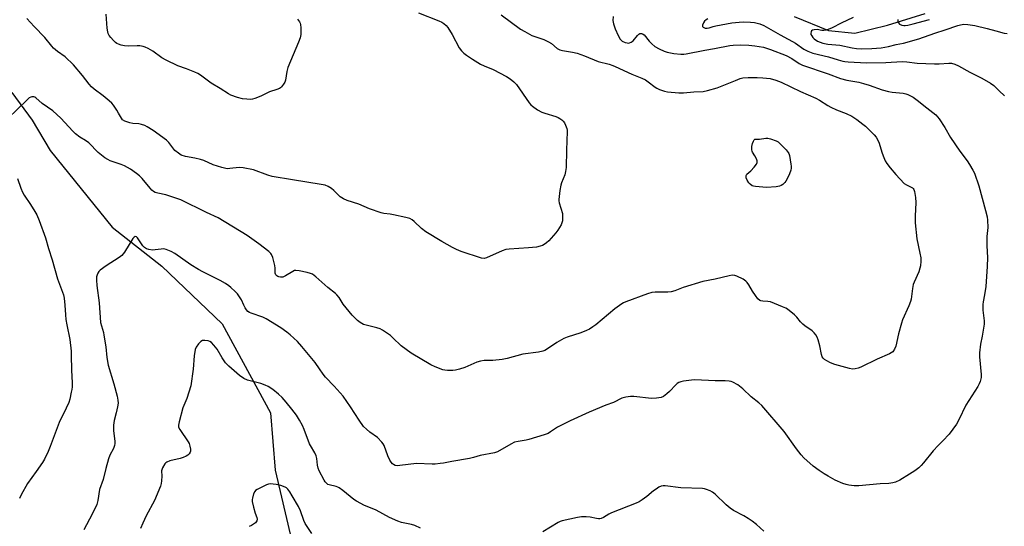
# Model space of a CAD drawing. Units: inches. Extents: x 1189768 to 1195768, y 521458 to 525458.
# Drawn here: x 1192014 to 1192436, y 522599 to 522816 of the extents above; entities that cross this region are included whole.
import ezdxf

# ---------------------------------------------------------------- set-up
doc = ezdxf.new("R2010")
doc.units = ezdxf.units.IN
doc.header["$MEASUREMENT"] = 0
doc.layers.add('HYDRO-Single Line Stream', color=4, linetype='Continuous')
doc.layers.add('Undefined', color=1, linetype='Continuous')

msp = doc.modelspace()

# ---------------------------------------------------------------- linework, layer by layer
at = {"layer": 'HYDRO-Single Line Stream'}
for points in [[(1192345.5, 522817.61), (1192360.27, 522811.67), (1192371.53, 522810.52), (1192385.58, 522813.92), (1192401.72, 522818.91)], [(1192010.14, 522785.06), (1192018.8, 522773.23), (1192026.55, 522760.23), (1192053.22, 522727.24), (1192074.43, 522710.53), (1192100.29, 522685.92), (1192120.98, 522647.73), (1192122.99, 522623.17), (1192132.22, 522584.12)]]:
    msp.add_lwpolyline(points, dxfattribs=at)
at = {"layer": 'Undefined'}
for points, elevation in [([(1192184.53, 522819.23), (1192193.26, 522815.8), (1192194.44, 522815.22), (1192195.33, 522814.63), (1192196.34, 522813.72), (1192197.04, 522812.83), (1192198.88, 522809.86), (1192201.92, 522804.23), (1192202.95, 522802.86), (1192203.97, 522801.86), (1192205.11, 522800.99), (1192207.71, 522799.26), (1192211.15, 522797.25), (1192212.69, 522796.48), (1192216.5, 522794.87), (1192222.17, 522791.9), (1192223.8, 522790.93), (1192225.36, 522789.67), (1192226.58, 522788.44), (1192232, 522780.63), (1192232.72, 522779.72), (1192233.36, 522779.13), (1192235.54, 522777.67), (1192237.31, 522776.65), (1192238.71, 522776.15), (1192243.33, 522774.81), (1192244.43, 522774.38), (1192245.13, 522773.95), (1192245.99, 522773.28), (1192246.57, 522772.71), (1192247.05, 522772.03), (1192247.53, 522770.99), (1192248.04, 522769.65), (1192248.25, 522768.83), (1192248.3, 522768.25), (1192247.93, 522760.33), (1192247.81, 522752.92), (1192247.59, 522751.16), (1192247.27, 522749.72), (1192245.82, 522746.35), (1192245.47, 522745.28), (1192245.11, 522742.98), (1192244.7, 522739.21), (1192244.72, 522738.64), (1192244.87, 522737.77), (1192246.17, 522733.21), (1192246.31, 522731.44), (1192246.24, 522729.98), (1192245.99, 522729.15), (1192245.6, 522728.37), (1192244.24, 522726.06), (1192243.4, 522724.83), (1192240.38, 522721.5), (1192239.31, 522720.55), (1192238.4, 522719.89), (1192237.68, 522719.5), (1192236.67, 522719.11), (1192235.05, 522718.74), (1192231.64, 522718.41), (1192223.35, 522717.86), (1192221.89, 522717.68), (1192220.32, 522717.14), (1192213.7, 522714.12), (1192212.59, 522713.88), (1192211.47, 522714), (1192202.76, 522716.87), (1192200.83, 522717.67), (1192199.02, 522718.6), (1192194.49, 522721.16), (1192187.67, 522725.34), (1192185.82, 522726.74), (1192182.69, 522729.73), (1192181.77, 522730.42), (1192180.78, 522730.97), (1192179.12, 522731.45), (1192173.73, 522732.6), (1192172.3, 522732.85), (1192169.67, 522733.17), (1192168.53, 522733.42), (1192163.53, 522735.16), (1192158.92, 522737.14), (1192153.89, 522738.7), (1192152.34, 522739.47), (1192150.89, 522740.38), (1192150.02, 522741.17), (1192148.14, 522743.09), (1192147.25, 522743.84), (1192145.78, 522744.71), (1192144.49, 522745.28), (1192142.79, 522745.66), (1192130.55, 522747.53), (1192121.74, 522749.03), (1192119.88, 522749.57), (1192113.77, 522751.87), (1192109.38, 522752.77), (1192107.63, 522752.92), (1192103.61, 522752.39), (1192102.75, 522752.35), (1192101.89, 522752.45), (1192100.18, 522752.9), (1192096.51, 522754.04), (1192092.41, 522755.83), (1192091.04, 522756.33), (1192088.57, 522756.95), (1192084.67, 522757.65), (1192082.77, 522758.23), (1192081.59, 522758.96), (1192080.07, 522760.23), (1192077.46, 522763.54), (1192076.45, 522764.57), (1192070.72, 522768.73), (1192068.2, 522770.38), (1192067.16, 522770.9), (1192065.75, 522771.33), (1192064.59, 522771.54), (1192062.06, 522771.78), (1192060.68, 522772.09), (1192058.55, 522772.81), (1192057.64, 522773.37), (1192057.12, 522774), (1192055.92, 522776.18), (1192055.15, 522777.41), (1192053.69, 522779.56), (1192052.98, 522780.46), (1192051.9, 522781.47), (1192049.35, 522783.55), (1192045.4, 522786.5), (1192044.32, 522787.44), (1192043.35, 522788.54), (1192040.45, 522792.26), (1192036.59, 522796.83), (1192032.95, 522800.28), (1192029.67, 522802.65), (1192028.03, 522804.07), (1192027.28, 522804.92), (1192024.33, 522808.66), (1192019.77, 522813.29), (1192016.54, 522816.77)], 266), ([(1192220, 522818.32), (1192228.28, 522812.14), (1192230.04, 522811.14), (1192233.14, 522809.54), (1192238.2, 522807.7), (1192240.28, 522806.75), (1192241.49, 522805.97), (1192243.98, 522803.87), (1192245.06, 522803.3), (1192246.2, 522803.02), (1192250.47, 522802.35), (1192252.48, 522801.87), (1192255.66, 522800.78), (1192261.53, 522798.31), (1192266.18, 522797.14), (1192267.79, 522796.64), (1192268.83, 522796.24), (1192275.93, 522792.86), (1192280.24, 522791.16), (1192281.82, 522790.45), (1192282.99, 522789.67), (1192285.98, 522787.28), (1192286.72, 522786.83), (1192287.76, 522786.38), (1192289.9, 522785.61), (1192291.27, 522785.26), (1192296.16, 522784.92), (1192298.18, 522784.89), (1192302.55, 522785.3), (1192306.58, 522785.48), (1192308.44, 522785.84), (1192312.62, 522787.02), (1192316.11, 522788.53), (1192320.37, 522790.25), (1192322.47, 522791), (1192323.53, 522791.29), (1192325.87, 522791.47), (1192329.75, 522791.49), (1192332.07, 522791.32), (1192335.23, 522790.97), (1192337.65, 522790.34), (1192340.04, 522789.44), (1192348.29, 522785.43), (1192354.86, 522782.62), (1192356.38, 522781.76), (1192359.96, 522779.44), (1192361.22, 522778.73), (1192363.68, 522777.62), (1192367.86, 522776.02), (1192370.26, 522774.9), (1192372.46, 522773.43), (1192375.07, 522771.53), (1192376.21, 522770.61), (1192379.91, 522766.85), (1192380.65, 522765.94), (1192381.28, 522764.95), (1192381.98, 522763.36), (1192383.15, 522759.52), (1192383.73, 522757.9), (1192384.61, 522755.77), (1192385.31, 522754.54), (1192386.72, 522752.76), (1192389.15, 522749.94), (1192392.74, 522746.08), (1192393.66, 522745.39), (1192395.76, 522744.46), (1192396.24, 522744.19), (1192396.64, 522743.84), (1192396.92, 522743.4), (1192397.16, 522742.62), (1192397.55, 522740.06), (1192397.68, 522737.86), (1192397.45, 522732.08), (1192397.51, 522729.22), (1192398.21, 522722.25), (1192399.51, 522716.18), (1192399.87, 522714.17), (1192399.9, 522712.75), (1192399.74, 522710.78), (1192399.5, 522709.69), (1192398.95, 522708.13), (1192397, 522703.75), (1192396.6, 522702.7), (1192396.28, 522700.99), (1192395.75, 522696.47), (1192395.51, 522695.4), (1192394.76, 522693.58), (1192391.97, 522687.64), (1192391.53, 522686.22), (1192390.35, 522681.6), (1192389.13, 522676.25), (1192388.57, 522675), (1192387.81, 522673.91), (1192387.17, 522673.4), (1192386.42, 522673), (1192381.12, 522670.68), (1192374.14, 522667.29), (1192373.05, 522666.86), (1192371.72, 522666.54), (1192370.64, 522666.44), (1192369.22, 522666.68), (1192362.97, 522668.46), (1192361.07, 522669.22), (1192359.51, 522670.01), (1192358.54, 522670.62), (1192358, 522671.13), (1192357.62, 522671.71), (1192357.25, 522672.77), (1192356.51, 522676.45), (1192355.85, 522679.01), (1192355.46, 522680.11), (1192354.86, 522681.11), (1192354.11, 522682.03), (1192353.26, 522682.86), (1192350.09, 522684.98), (1192349.21, 522685.71), (1192348.22, 522686.72), (1192346.7, 522688.72), (1192345.66, 522689.73), (1192342.72, 522692.13), (1192341.96, 522692.57), (1192340.61, 522693.18), (1192335.36, 522695.27), (1192334.26, 522695.46), (1192332.11, 522695.53), (1192331.33, 522695.69), (1192330.86, 522695.9), (1192330.05, 522696.63), (1192329, 522698.01), (1192327.69, 522699.93), (1192326.15, 522702.59), (1192325.47, 522703.54), (1192324.88, 522704.17), (1192323.72, 522704.95), (1192320.92, 522706.35), (1192320.13, 522706.61), (1192319.04, 522706.69), (1192317.63, 522706.46), (1192311.7, 522705.07), (1192306.38, 522703.95), (1192297.98, 522701.48), (1192294.47, 522700.09), (1192292.79, 522699.59), (1192291.34, 522699.43), (1192286.01, 522699.5), (1192284.56, 522699.36), (1192282.65, 522698.73), (1192273.45, 522695.27), (1192272.45, 522694.83), (1192271.71, 522694.4), (1192268.68, 522692.29), (1192260.47, 522685.44), (1192259.3, 522684.58), (1192257.78, 522683.62), (1192256.48, 522682.95), (1192254.06, 522682), (1192248.23, 522680.1), (1192246.87, 522679.58), (1192243.87, 522677.83), (1192239.35, 522674.81), (1192238.6, 522674.41), (1192237.83, 522674.12), (1192235.93, 522673.69), (1192229.27, 522672.85), (1192222.51, 522671.03), (1192220.38, 522670.6), (1192216.4, 522670.12), (1192212.69, 522670.11), (1192211.09, 522669.89), (1192209.5, 522669.42), (1192204.34, 522667.14), (1192202.06, 522666.43), (1192200.33, 522666), (1192199.2, 522665.88), (1192196.95, 522665.89), (1192195.83, 522665.98), (1192194.99, 522666.17), (1192191.67, 522667.45), (1192189.79, 522668.3), (1192181.29, 522673.29), (1192177.08, 522676.38), (1192173.53, 522679.91), (1192172.45, 522680.89), (1192169.12, 522683.18), (1192168.08, 522683.68), (1192166.68, 522684.14), (1192160.95, 522685.65), (1192160.16, 522685.98), (1192159.46, 522686.42), (1192158.38, 522687.36), (1192156.13, 522689.62), (1192153.45, 522692.67), (1192152.23, 522694.27), (1192150.47, 522697.17), (1192149.53, 522698.28), (1192148.89, 522698.88), (1192145.7, 522701.47), (1192140.45, 522706.08), (1192139.05, 522707.11), (1192138.25, 522707.45), (1192136.82, 522707.83), (1192133.33, 522708.61), (1192131.91, 522708.77), (1192131.36, 522708.67), (1192130.58, 522708.34), (1192127.53, 522706.51), (1192126.28, 522705.94), (1192125.76, 522705.82), (1192125.28, 522705.81), (1192124.56, 522705.97), (1192124.13, 522706.18), (1192123.73, 522706.51), (1192123.4, 522706.92), (1192123.07, 522707.62), (1192123, 522708.14), (1192123.02, 522709.78), (1192122.87, 522710.92), (1192122.02, 522714.27), (1192121.51, 522715.58), (1192121.16, 522716.07), (1192120.32, 522716.87), (1192116.1, 522720.13), (1192111.05, 522723.71), (1192098.58, 522731.36), (1192093.54, 522733.6), (1192082.56, 522738.99), (1192076.16, 522741.1), (1192072.72, 522741.82), (1192071.61, 522742.22), (1192070.84, 522742.63), (1192070.21, 522743.17), (1192069.44, 522744.01), (1192066.08, 522748.15), (1192064.88, 522749.28), (1192063.6, 522750.34), (1192061.01, 522752.17), (1192058.46, 522753.61), (1192057.09, 522754.17), (1192052.3, 522755.76), (1192051.24, 522756.25), (1192050.06, 522757.03), (1192047.16, 522759.33), (1192043.17, 522763.44), (1192041.76, 522764.45), (1192039.24, 522765.9), (1192037.5, 522767.29), (1192036.27, 522768.51), (1192031.09, 522774.08), (1192027.7, 522777.13), (1192023.16, 522780.36), (1192020.44, 522782.8), (1192019.99, 522783.04), (1192019.51, 522783.16), (1192018.75, 522783.15), (1192018.26, 522783.05), (1192017.54, 522782.68), (1192016.66, 522781.94), (1192008.39, 522773.96)], 264), ([(1192267.94, 522817.56), (1192267.84, 522815.92), (1192268.06, 522814.53), (1192268.75, 522812.31), (1192270.14, 522809.42), (1192271.02, 522807.93), (1192271.87, 522807.08), (1192273.14, 522806.48), (1192273.95, 522806.27), (1192274.49, 522806.23), (1192275, 522806.31), (1192275.72, 522806.59), (1192276.58, 522807.24), (1192278.41, 522809.49), (1192278.98, 522810.07), (1192279.4, 522810.33), (1192280.09, 522810.39), (1192280.55, 522810.25), (1192281.19, 522809.75), (1192283.45, 522806.99), (1192284.5, 522805.93), (1192285.88, 522804.82), (1192287.74, 522803.69), (1192289.8, 522802.74), (1192291.15, 522802.32), (1192293.92, 522801.79), (1192296.95, 522801.48), (1192298.22, 522801.52), (1192299.29, 522801.65), (1192307.2, 522803.15), (1192311.45, 522803.85), (1192318.02, 522805.17), (1192319.46, 522805.37), (1192322.38, 522805.5), (1192326.16, 522805.29), (1192328.74, 522805.06), (1192332.39, 522804.49), (1192335.41, 522803.51), (1192342.14, 522800.88), (1192344.56, 522799.55), (1192347.75, 522797.4), (1192349.16, 522796.71), (1192360.14, 522792.99), (1192365.46, 522791.03), (1192368.12, 522790.29), (1192373.31, 522789.4), (1192375.28, 522788.95), (1192377.77, 522788.2), (1192383.33, 522786.22), (1192386, 522785.42), (1192387.57, 522785.15), (1192392.32, 522784.69), (1192393.39, 522784.47), (1192394.35, 522784.15), (1192396.55, 522783.03), (1192398.35, 522781.81), (1192402.39, 522778.49), (1192406.23, 522775.45), (1192407.04, 522774.65), (1192407.73, 522773.7), (1192410.12, 522769.99), (1192412.58, 522765.73), (1192416.63, 522759.9), (1192419.77, 522755.68), (1192420.74, 522754.21), (1192422.18, 522751.69), (1192422.83, 522750.39), (1192424.79, 522745.09), (1192427.61, 522734.49), (1192428.27, 522731.69), (1192428.51, 522730.27), (1192428.55, 522727.13), (1192428.18, 522723.29), (1192428.1, 522721.26), (1192428.13, 522719.24), (1192428.42, 522714.35), (1192428.34, 522710.48), (1192427.68, 522701.91), (1192427.21, 522698.36), (1192426.56, 522695.27), (1192426.41, 522694.14), (1192426.47, 522691.76), (1192427.01, 522687.18), (1192427.01, 522685.76), (1192426.17, 522680.62), (1192425.4, 522677.17), (1192425.02, 522673.41), (1192425.04, 522671.67), (1192425.77, 522664.21), (1192425.73, 522662.82), (1192425.36, 522661.13), (1192424.95, 522660.12), (1192424.3, 522658.96), (1192419.16, 522650.95), (1192416.15, 522644.67), (1192415.11, 522642.86), (1192413.65, 522640.68), (1192411.96, 522638.63), (1192409.33, 522635.79), (1192407.26, 522633.69), (1192405.18, 522631.38), (1192401.02, 522626.22), (1192400.07, 522625.14), (1192399.01, 522624.21), (1192397.23, 522622.82), (1192395.07, 522621.39), (1192390.81, 522618.89), (1192388.99, 522618.07), (1192387.91, 522617.73), (1192386.2, 522617.48), (1192382.44, 522617.31), (1192373.32, 522616.41), (1192371.27, 522616.5), (1192368.93, 522616.73), (1192367.79, 522616.99), (1192366.4, 522617.47), (1192363.16, 522618.84), (1192360.13, 522620.52), (1192358.43, 522621.56), (1192356.34, 522622.99), (1192353.78, 522624.89), (1192349.73, 522628.39), (1192348.53, 522629.68), (1192346.57, 522632.24), (1192341.25, 522639.7), (1192331.68, 522650.89), (1192330.45, 522652.03), (1192327.14, 522654.63), (1192323.51, 522657.97), (1192321.44, 522659.67), (1192319.27, 522660.86), (1192318.51, 522661.15), (1192317.67, 522661.31), (1192315.95, 522661.42), (1192311.63, 522661.42), (1192303, 522661.8), (1192301.56, 522661.72), (1192298.05, 522661.27), (1192296.91, 522661.06), (1192296.11, 522660.79), (1192295.43, 522660.33), (1192294.79, 522659.75), (1192292.09, 522656.87), (1192290.98, 522655.87), (1192289.56, 522654.79), (1192288.5, 522654.34), (1192286.47, 522654.01), (1192284.41, 522653.88), (1192276.89, 522654.66), (1192275.45, 522654.73), (1192273.4, 522654.47), (1192271.69, 522654.03), (1192268.06, 522652.2), (1192264.85, 522650.97), (1192257.66, 522648), (1192249.49, 522644.34), (1192244.15, 522641.51), (1192241.13, 522639.52), (1192240.03, 522638.93), (1192238.37, 522638.32), (1192231.84, 522636.31), (1192230.72, 522636.06), (1192227.19, 522635.49), (1192225.62, 522635.09), (1192224.04, 522634.32), (1192218.38, 522631.06), (1192217.06, 522630.51), (1192210.99, 522629.45), (1192208.04, 522628.56), (1192206.31, 522628.17), (1192198.73, 522626.9), (1192195.23, 522626.17), (1192193.76, 522625.94), (1192191.7, 522625.73), (1192190.29, 522625.68), (1192183.6, 522625.95), (1192176.5, 522625.09), (1192175.36, 522625.06), (1192174.55, 522625.21), (1192173.8, 522625.53), (1192173.34, 522625.87), (1192172.81, 522626.52), (1192172.2, 522627.49), (1192171.3, 522629.3), (1192169.71, 522633.69), (1192169.32, 522634.46), (1192168.84, 522635.14), (1192166.89, 522637.17), (1192163.62, 522639.47), (1192162.14, 522640.75), (1192160.95, 522641.93), (1192159.05, 522644.55), (1192155.38, 522650.28), (1192152.16, 522654.83), (1192148.32, 522659.12), (1192144.66, 522662.98), (1192143.64, 522664.31), (1192142.1, 522666.63), (1192140.16, 522669.29), (1192134.51, 522676.22), (1192132.62, 522678.29), (1192129.46, 522681.22), (1192128.11, 522682.3), (1192125.53, 522684.14), (1192119.26, 522687.97), (1192117.72, 522688.68), (1192112.83, 522690.42), (1192112.04, 522690.77), (1192111.33, 522691.22), (1192110.76, 522691.84), (1192110.14, 522692.79), (1192109.59, 522693.81), (1192108.55, 522696.23), (1192107.78, 522697.51), (1192106.92, 522698.73), (1192105.96, 522699.78), (1192104.08, 522701.49), (1192103.19, 522702.2), (1192101.73, 522703.17), (1192099.47, 522704.49), (1192091.97, 522708.14), (1192090.16, 522709.13), (1192086.89, 522711.16), (1192079.98, 522716.06), (1192078.47, 522716.88), (1192076.36, 522717.7), (1192075.28, 522717.96), (1192074.11, 522717.94), (1192071.55, 522717.59), (1192070.47, 522717.52), (1192068.85, 522717.67), (1192067.91, 522717.98), (1192067.06, 522718.56), (1192066.32, 522719.33), (1192064.08, 522722.7), (1192063.53, 522723.16), (1192062.98, 522723.25), (1192062.6, 522723.03), (1192062.09, 522722.43), (1192058.42, 522716.65), (1192057.28, 522715.18), (1192056.13, 522714.28), (1192050.64, 522710.76), (1192048.09, 522708.94), (1192047.5, 522708.36), (1192047.05, 522707.66), (1192046.71, 522706.89), (1192046.51, 522706.07), (1192046.48, 522704.65), (1192046.61, 522702.35), (1192047.56, 522694.85), (1192048.23, 522686.39), (1192049.42, 522682.13), (1192049.66, 522680.98), (1192050.42, 522676), (1192050.94, 522671.45), (1192051.52, 522668.11), (1192053.91, 522660.16), (1192055.32, 522654.8), (1192055.66, 522653.09), (1192055.69, 522651.92), (1192055.46, 522650.25), (1192054.94, 522647.76), (1192053.98, 522644.47), (1192053.73, 522642.5), (1192053.72, 522640.21), (1192054.33, 522635.46), (1192054.34, 522634.59), (1192054.22, 522633.77), (1192053.72, 522632.48), (1192052.15, 522629.53), (1192051.58, 522627.94), (1192050.42, 522623.81), (1192049.26, 522619.08), (1192047.7, 522614.8), (1192046.95, 522610.14), (1192046.54, 522608.48), (1192044.63, 522604.35), (1192040.95, 522597.53)], 262), ([(1192132.67, 522816.5), (1192133.51, 522815.3), (1192133.75, 522814.78), (1192133.88, 522814.24), (1192133.99, 522812.8), (1192133.99, 522809.88), (1192133.75, 522808.47), (1192133.03, 522806.58), (1192128.47, 522795.74), (1192128, 522794.07), (1192127.41, 522790.33), (1192127.14, 522789.53), (1192126.58, 522788.55), (1192125.75, 522787.43), (1192125.37, 522787.04), (1192124.91, 522786.73), (1192123.83, 522786.3), (1192120.68, 522785.36), (1192116.93, 522783.53), (1192114.31, 522782.47), (1192113.31, 522782.2), (1192112.3, 522782.08), (1192110.84, 522782.11), (1192109.09, 522782.26), (1192106.83, 522782.86), (1192104.08, 522783.85), (1192103.08, 522784.43), (1192099.53, 522786.81), (1192095.65, 522789), (1192091.08, 522792.4), (1192089.88, 522793.19), (1192088.56, 522793.81), (1192085.03, 522795.23), (1192081.39, 522796.44), (1192076.27, 522798.87), (1192074.49, 522799.89), (1192070.58, 522802.74), (1192068.55, 522803.9), (1192067.25, 522804.54), (1192066.44, 522804.81), (1192065.02, 522804.99), (1192063.86, 522805.03), (1192060.35, 522804.94), (1192058.41, 522805.1), (1192057.01, 522805.39), (1192055.93, 522805.72), (1192055.21, 522806.08), (1192054.55, 522806.54), (1192053.71, 522807.27), (1192052.53, 522808.55), (1192051.86, 522809.48), (1192051.48, 522810.26), (1192051.27, 522811.11), (1192051.07, 522812.58), (1192050.53, 522818.64)], 268), ([(1192308.5, 522816.6), (1192307.79, 522816.18), (1192307.19, 522815.62), (1192306.73, 522814.9), (1192306.31, 522813.91), (1192306.3, 522813.28), (1192306.56, 522813), (1192307.46, 522812.67), (1192308.26, 522812.6), (1192309.12, 522812.76), (1192310.83, 522813.36), (1192311.96, 522813.65), (1192318.83, 522814.88), (1192322.03, 522815.19), (1192324, 522815.3), (1192326.86, 522815.2), (1192328.59, 522814.99), (1192330.9, 522814.43), (1192332.51, 522813.73), (1192339.54, 522809.7), (1192343.06, 522807.94), (1192344.84, 522806.96), (1192346.07, 522806.2), (1192349.76, 522803.67), (1192351.47, 522802.73), (1192353.6, 522801.96), (1192360.32, 522800.37), (1192364.43, 522799.01), (1192366.4, 522798.46), (1192367.26, 522798.3), (1192368.73, 522798.17), (1192376.54, 522797.81), (1192384.93, 522797.88), (1192391.89, 522798.26), (1192393.82, 522798.17), (1192398.28, 522797.66), (1192405.67, 522797.33), (1192407.71, 522797.3), (1192411.82, 522797.6), (1192412.99, 522797.57), (1192414.41, 522797.19), (1192416.07, 522796.52), (1192420.81, 522793.7), (1192425.98, 522791.23), (1192429.78, 522789.03), (1192431.18, 522788.04), (1192433.45, 522785.7), (1192435.68, 522783.59)], 260), ([(1192370.91, 522817.22), (1192365.65, 522814.69), (1192361.79, 522812.75), (1192360.2, 522812.07), (1192359.1, 522811.71), (1192358.27, 522811.57), (1192357.4, 522811.64), (1192355.45, 522812.06), (1192354.14, 522811.97), (1192353.42, 522811.74), (1192353.05, 522811.48), (1192352.81, 522811.11), (1192352.67, 522810.43), (1192352.75, 522809.96), (1192353.07, 522809.26), (1192353.55, 522808.61), (1192354.16, 522808.04), (1192355.59, 522807.11), (1192357.79, 522806.19), (1192360, 522805.77), (1192365.19, 522805.36), (1192370.36, 522804.17), (1192372.31, 522803.93), (1192374.28, 522803.81), (1192378.79, 522803.92), (1192382.9, 522804.21), (1192385.99, 522804.71), (1192389.25, 522805.55), (1192392.43, 522806.14), (1192398.96, 522808.09), (1192405.91, 522810.54), (1192410.28, 522811.9), (1192415.73, 522813.77), (1192416.88, 522814.09), (1192418.33, 522814.29), (1192420.09, 522814.25), (1192422.99, 522813.75), (1192428.34, 522812.51), (1192431.97, 522811.44), (1192435.56, 522810.53), (1192436.95, 522810.26)], 258), ([(1192390.06, 522816.37), (1192390.01, 522815.9), (1192390.07, 522815.38), (1192390.24, 522814.9), (1192390.71, 522814.34), (1192391.7, 522813.94), (1192392.53, 522813.79), (1192393.1, 522813.78), (1192394.26, 522813.93), (1192396.56, 522814.41), (1192403.64, 522816.29)], 256), ([(1192012.65, 522748.24), (1192013.94, 522744.08), (1192014.7, 522742.25), (1192015.4, 522741.01), (1192018.22, 522737.01), (1192020.07, 522734.07), (1192020.88, 522732.54), (1192021.86, 522730.15), (1192024.57, 522722.71), (1192025.8, 522718.1), (1192027.39, 522713.27), (1192029.72, 522705.23), (1192032.25, 522698.31), (1192032.53, 522696.86), (1192032.93, 522693.92), (1192033.12, 522689.7), (1192033.34, 522687.69), (1192033.7, 522685.39), (1192034.97, 522679.13), (1192035.55, 522674.18), (1192035.65, 522672.43), (1192035.66, 522665.98), (1192035.99, 522660.58), (1192035.99, 522658.87), (1192035.87, 522657.7), (1192035.65, 522656.53), (1192034.99, 522653.63), (1192034.56, 522652.21), (1192033.45, 522649.76), (1192030.42, 522643.63), (1192026.65, 522633.29), (1192025.74, 522631.1), (1192024.16, 522627.92), (1192023.27, 522626.4), (1192020.65, 522622.53), (1192016.88, 522617.39), (1192014.15, 522612.54), (1192013.39, 522610.97)], 264), ([(1192185.43, 522598.27), (1192182.86, 522599.38), (1192181.52, 522599.83), (1192177.25, 522600.65), (1192175.58, 522601.26), (1192172.01, 522602.8), (1192166.29, 522606), (1192161.11, 522608.2), (1192159.78, 522608.85), (1192157.97, 522609.85), (1192156.72, 522610.64), (1192152.02, 522614.4), (1192150.43, 522615.55), (1192149.95, 522615.81), (1192149.15, 522616.1), (1192146.16, 522616.84), (1192145.68, 522617.07), (1192145.04, 522617.55), (1192144.48, 522618.13), (1192144, 522618.83), (1192141.86, 522622.91), (1192141.5, 522623.98), (1192141.2, 522625.35), (1192140.92, 522628.19), (1192140.68, 522629.3), (1192140.05, 522630.64), (1192138.22, 522633.71), (1192137.82, 522634.5), (1192135.48, 522640.63), (1192134.76, 522642.23), (1192133.51, 522644.6), (1192132.16, 522646.76), (1192130.25, 522649.35), (1192127.82, 522652.3), (1192125.99, 522654.25), (1192124.48, 522655.67), (1192121.99, 522657.72), (1192120.11, 522658.98), (1192118.79, 522659.58), (1192116.85, 522660.26), (1192112.27, 522661.39), (1192111.15, 522661.74), (1192109.67, 522662.5), (1192107.78, 522663.7), (1192103.24, 522667.74), (1192101.8, 522669.16), (1192100.31, 522671.24), (1192098.15, 522674.95), (1192096.76, 522676.78), (1192095.8, 522677.83), (1192095.09, 522678.34), (1192094.32, 522678.62), (1192092.91, 522678.76), (1192091.83, 522678.66), (1192091.15, 522678.29), (1192090.19, 522677.27), (1192089.18, 522675.87), (1192088.76, 522674.86), (1192088.37, 522672.11), (1192087.95, 522666.4), (1192086.84, 522659.29), (1192085.22, 522653.91), (1192083.5, 522649.85), (1192081.83, 522643.81), (1192081.56, 522642.39), (1192081.64, 522641.58), (1192082.11, 522640.58), (1192085.72, 522635.26), (1192086.14, 522634.51), (1192086.49, 522633.38), (1192086.68, 522632.21), (1192086.7, 522631.36), (1192086.58, 522630.84), (1192086.21, 522630.17), (1192085.65, 522629.61), (1192084.94, 522629.19), (1192083.65, 522628.6), (1192082.31, 522628.12), (1192077.9, 522627.11), (1192076.55, 522626.63), (1192076.11, 522626.31), (1192075.75, 522625.89), (1192074.75, 522624.16), (1192074.44, 522623.36), (1192074.34, 522622.82), (1192074.41, 522620.53), (1192074.34, 522618.56), (1192074.22, 522617.44), (1192073.92, 522616.34), (1192071.31, 522610.15), (1192067.76, 522603.54), (1192066.29, 522600.45), (1192065.29, 522598.1)], 260), ([(1192138.83, 522596.03), (1192135.96, 522600.31), (1192135.33, 522601.58), (1192133.85, 522605.65), (1192133.04, 522607.52), (1192130.4, 522612.21), (1192129.3, 522613.86), (1192128.44, 522614.97), (1192127.85, 522615.54), (1192127.36, 522615.82), (1192125.44, 522616.52), (1192123.44, 522617.01), (1192120.93, 522617.27), (1192120.2, 522617.19), (1192119.38, 522616.9), (1192115.39, 522614.84), (1192114.67, 522614.37), (1192114.27, 522613.99), (1192113.76, 522613.02), (1192113.26, 522611.09), (1192113.2, 522610.53), (1192113.25, 522609.74), (1192113.79, 522607.31), (1192114.53, 522604.76), (1192115.19, 522602.82), (1192115.32, 522602.1), (1192115.24, 522601.44), (1192114.97, 522601.01), (1192114.58, 522600.62), (1192112.89, 522599.42), (1192111.85, 522598.99)], 258), ([(1192332.62, 522597.01), (1192329.48, 522599.88), (1192327.58, 522601.34), (1192325.91, 522602.41), (1192323.96, 522603.55), (1192319.59, 522605.84), (1192318.14, 522606.79), (1192316.35, 522608.28), (1192311.71, 522612.83), (1192310.57, 522613.72), (1192309.56, 522614.22), (1192307.97, 522614.87), (1192307.16, 522615.13), (1192306.31, 522615.28), (1192296.98, 522615.56), (1192290.32, 522616.38), (1192289.46, 522616.37), (1192288.61, 522616.22), (1192287.58, 522615.81), (1192286.42, 522615.07), (1192285.3, 522614.24), (1192282.44, 522611.88), (1192280.34, 522610.39), (1192279.13, 522609.64), (1192277.84, 522609.07), (1192267.19, 522604.87), (1192266.15, 522604.34), (1192263.75, 522602.86), (1192262.78, 522602.39), (1192262.28, 522602.26), (1192261.73, 522602.24), (1192260.88, 522602.37), (1192258.04, 522603.01), (1192256.37, 522603.11), (1192254.41, 522603.08), (1192252.69, 522602.81), (1192246.06, 522601.37), (1192245.22, 522601.13), (1192244.42, 522600.78), (1192237.81, 522596.68)], 260)]:
    msp.add_lwpolyline(points, dxfattribs=dict(at, elevation=elevation))
at = {"layer": 'Undefined', "elevation": 266}
msp.add_lwpolyline([(1192333.69, 522744.28), (1192328.94, 522744.68), (1192328.08, 522744.86), (1192327.56, 522745.07), (1192326.66, 522745.7), (1192326.09, 522746.29), (1192325.36, 522747.42), (1192324.98, 522748.39), (1192324.92, 522748.9), (1192324.97, 522749.39), (1192325.28, 522750.05), (1192326.96, 522751.49), (1192328.38, 522752.98), (1192329.44, 522754.32), (1192329.73, 522755.02), (1192329.65, 522755.77), (1192329.37, 522756.54), (1192328.72, 522757.83), (1192327.71, 522759.46), (1192327.51, 522759.94), (1192327.41, 522760.49), (1192327.47, 522761.94), (1192327.69, 522763.2), (1192328.07, 522764.22), (1192328.41, 522764.71), (1192328.73, 522764.97), (1192330.67, 522765.1), (1192333.42, 522765.46), (1192334.26, 522765.46), (1192335.39, 522765.2), (1192337.87, 522764.27), (1192338.64, 522763.86), (1192339.31, 522763.33), (1192342.16, 522760.43), (1192343.05, 522759.32), (1192343.31, 522758.83), (1192343.55, 522758.02), (1192344.2, 522754.32), (1192344.31, 522753.46), (1192344.31, 522752.62), (1192344.12, 522751.8), (1192343.51, 522750.19), (1192342.61, 522748.05), (1192342.06, 522747.05), (1192341.5, 522746.41), (1192340.64, 522745.65), (1192339.93, 522745.18), (1192339.26, 522744.9), (1192337.86, 522744.63)], close=True, dxfattribs=at)

doc.saveas('drawing.dxf')
